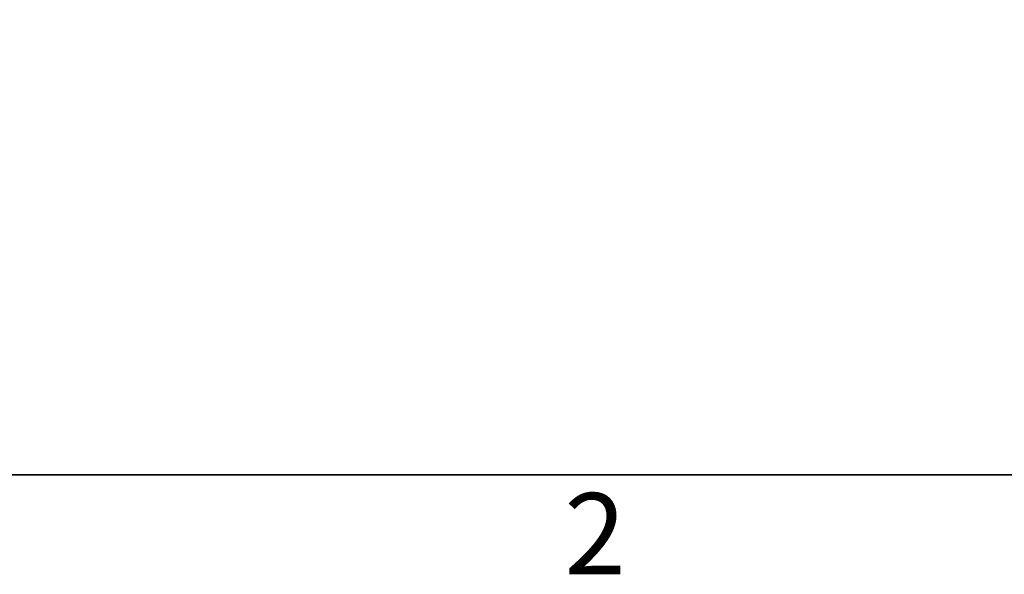
# Model space of a CAD drawing. Units: inches. Extents: x 0.5 to 43.5, y 0.5 to 33.5.
# Drawn here: x 8.9 to 12.5, y 1.2 to 3.2 of the extents above; entities that cross this region are included whole.
import ezdxf

# ---------------------------------------------------------------- set-up
doc = ezdxf.new("R2010")
doc.units = ezdxf.units.IN
doc.header["$LTSCALE"] = 4
doc.header["$MEASUREMENT"] = 0
for name, color, linetype, lineweight in [('Border (ANSI)', 7, 'Continuous', 35), ('Title (ANSI)', 7, 'Continuous', 18), ('Titleblock', 7, 'Continuous', 18)]:
    doc.layers.add(name, color=color, linetype=linetype, lineweight=lineweight)
doc.styles.add('DimensionDoug Eng', font='comic.ttf')
doc.styles.add('Text Style141', font='tahoma.ttf')
doc.styles.add('Text Style30_64', font='tahoma.ttf')
doc.styles.add('Text Style39', font='tahoma.ttf')
doc.styles.add('Text Style39_61', font='tahoma.ttf')
doc.styles.add('Text Style39_62', font='tahoma.ttf')
doc.styles.add('Text Style80', font='tahoma.ttf')

# ---------------------------------------------------------------- blocks, each defined once
blk = doc.blocks.new('Borders Default Border')
at = {"layer": 'Border (ANSI)', "flags": 128}
blk.add_lwpolyline([(0.38, 0.38), (0.38, 8.12), (10.62, 8.12), (10.62, 0.38), (0.38, 0.38)], dxfattribs=at)
at = {"layer": 'Border (ANSI)', "insert": (2.72808, 0.26487), "char_height": 0.075, "attachment_point": 7, "style": 'DimensionDoug Eng'}
blk.add_mtext('2', dxfattribs=at)
blk = doc.blocks.new('Title Blocks H')
at = {"layer": 'Titleblock'}
blk.add_line((3.5889, -0.00053), (7.77573, -0.00053), dxfattribs=at)
at = {"layer": 'Title (ANSI)', "style": 'Text Style80'}
blk.add_attdef('PROJECT_001', (11.09965, 0.76671), '', height=0.057, dxfattribs=at)
at = {"layer": 'Titleblock'}
for tag, p, height, style in [('<TITLE>_001', (10.10329, 0.40794), 0.125, 'Text Style39'), ('Sheet_Size_001', (11.93696, 0.11387), 0.05665, 'Text Style30_64'), ('<MATERIAL>_001', (9.54139, 0.12592), 0.03934, 'Text Style39_62'), ('<FINISH>_001', (10.04034, 0.12592), 0.03934, 'Text Style39_62'), ('<REVISION_NUMBER>_001', (11.69488, 0.1137), 0.057, 'Text Style80'), ('<QUANTITY>_001', (9.67791, 0.0252), 0.03934, 'Text Style39_62'), ('CREATION_DATE_001', (11.13018, 0.0252), 0.03934, 'Text Style39_61'), ('<SCALE>_001', (10.0818, 0.02198), 0.039, 'Text Style141')]:
    blk.add_attdef(tag, p, '', height=height, dxfattribs=dict(at, style=style))

msp = doc.modelspace()

# ---------------------------------------------------------------- block references
at = {"xscale": 4, "yscale": 4, "zscale": 4}
for name, p in [('Borders Default Border', (0, 0)), ('Title Blocks H', (-5.85159, 1.52213))]:
    msp.add_blockref(name, p, dxfattribs=at)

doc.saveas('drawing.dxf')
